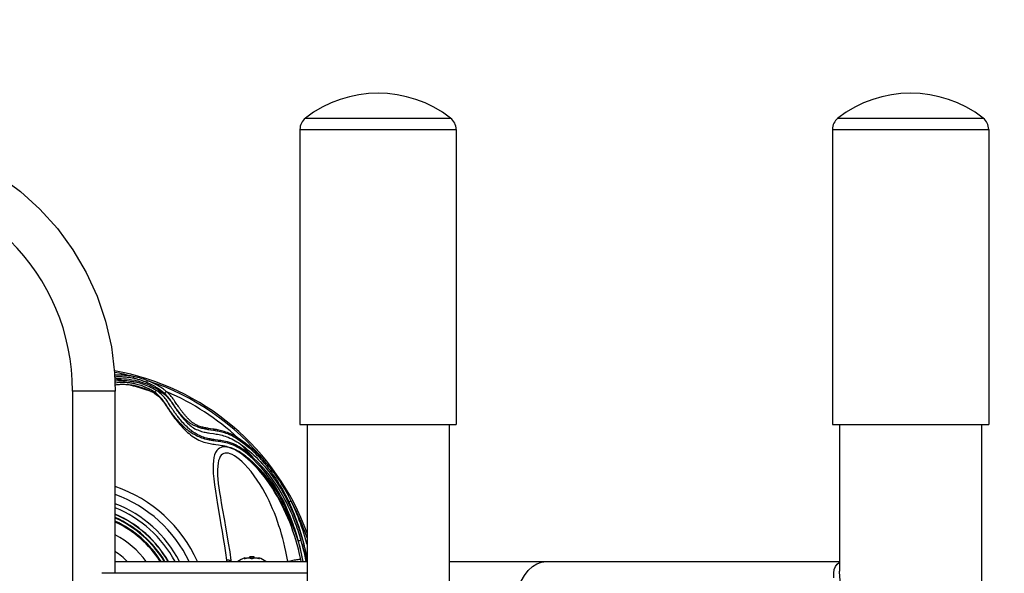
# Model space of a CAD drawing. Units: millimetres. Extents: x 270986 to 279005, y 8309 to 13650.
# Drawn here: x 275542 to 275958, y 11046 to 11280 of the extents above; entities that cross this region are included whole.
import ezdxf

# ---------------------------------------------------------------- set-up
doc = ezdxf.new("R2010")
doc.units = ezdxf.units.MM
for name, color, linetype in [('02___PRT_ALL_AXES', 7, 'Continuous'), ('DiKom', 7, 'Continuous'), ('QITELE', 7, 'Continuous')]:
    doc.layers.add(name, color=color, linetype=linetype)
doc.dimstyles.new('Qitele', dxfattribs={"dimscale": 85, "dimtxt": 4, "dimasz": 5, "dimexe": 4, "dimexo": 0, "dimgap": 3, "dimtad": 1, "dimdec": 0, "dimrnd": 10, "dimzin": 1, "dimtxsty": 'Standard', "dimblk": 'OBLIQUE', "dimcen": 5, "dimdle": 4, "dimclrd": 256, "dimclre": 256, "dimclrt": 256, "dimadec": 0, "dimazin": 0, "dimtfac": 1, "dimtdec": 0, "dimtmove": 0, "dimatfit": 3, "dimldrblk": 'OBLIQUE', "dimfxl": 0, "dimlwd": 40, "dimlwe": 30, "dimarcsym": 0})

# ---------------------------------------------------------------- blocks, each defined once
blk = doc.blocks.new('FS-24404')
at = {"color": 7, "linetype": 'Continuous'}
for p, q in [((275582.09, 12256.67), (275564.06, 12256.67)), ((275564.06, 12256.67), (275564.06, 12064.67)), ((275582.09, 12179.67), (275582.09, 12256.67)), ((275608.14, 12251.07), (275607.3, 12252.34)), ((275608.45, 12250.61), (275608.14, 12251.07)), ((275622.28, 12240.83), (275621.54, 12240.94)), ((275622.41, 12240.25), (275621.67, 12240.36)), ((275622.03, 12238.99), (275623.58, 12238.76)), ((275623.47, 12240.65), (275622.28, 12240.83)), ((275623.61, 12240.07), (275622.41, 12240.25)), ((275625.28, 12222.21), (275625.28, 12222.17)), ((275582.29, 12184.67), (275663.09, 12184.67)), ((275629.02, 12185.29), (275629.13, 12184.67)), ((275636.66, 12186.04), (275636.62, 12186.01)), ((275636.88, 12186.22), (275636.66, 12186.04)), ((275636.71, 12185.97), (275636.73, 12185.98)), ((275636.73, 12185.98), (275636.73, 12185.98)), ((275636.73, 12185.98), (275636.74, 12185.98)), ((275636.74, 12185.98), (275636.75, 12185.98)), ((275636.75, 12185.98), (275636.76, 12185.98)), ((275636.76, 12185.98), (275636.77, 12185.98)), ((275636.77, 12185.98), (275636.8, 12185.99)), ((275636.8, 12185.99), (275636.87, 12186)), ((275636.83, 12185.98), (275636.93, 12186.01)), ((275636.87, 12186), (275636.9, 12186.01)), ((275636.9, 12186.01), (275636.94, 12186.02)), ((275636.93, 12186.01), (275636.94, 12186.02)), ((275636.94, 12186.02), (275637.14, 12186.07)), ((275637.14, 12186.07), (275637.16, 12186.08)), ((275637.16, 12186.08), (275637.48, 12186.14)), ((275637.47, 12186.14), (275637.79, 12186.19)), ((275637.78, 12186.19), (275638.09, 12186.22)), ((275638.09, 12186.22), (275638.39, 12186.23)), ((275638.38, 12186.23), (275638.67, 12186.22)), ((275640.82, 12186.47), (275638.82, 12186.47)), ((275640.62, 12186.67), (275639.02, 12186.67)), ((275639.43, 12186.07), (275639.59, 12186.01)), ((275639.65, 12185.97), (275639.71, 12185.97)), ((275640.05, 12186.01), (275640.21, 12186.07)), ((275640.09, 12186), (275640.13, 12186.01)), ((275642.47, 12186.08), (275642.7, 12186.02)), ((275642.7, 12186.02), (275642.72, 12186.01)), ((275642.71, 12186.01), (275642.7, 12186.02)), ((275642.71, 12186.01), (275642.82, 12185.98)), ((275642.72, 12186.01), (275642.74, 12186.01)), ((275642.74, 12186.01), (275642.76, 12186)), ((275642.96, 12186.06), (275642.76, 12186.22)), ((275642.76, 12186), (275642.78, 12186)), ((275642.78, 12186), (275642.8, 12185.99)), ((275642.8, 12185.99), (275642.81, 12185.99)), ((275642.81, 12185.99), (275642.83, 12185.99)), ((275642.83, 12185.99), (275642.84, 12185.98)), ((275642.84, 12185.98), (275642.87, 12185.98)), ((275642.87, 12185.98), (275642.93, 12185.97)), ((275643.02, 12186.01), (275642.96, 12186.06)), ((275660.61, 12184.67), (275660.47, 12185.46)), ((275723.09, 12184.67), (275888.09, 12184.67)), ((275663.09, 12179.67), (275576.38, 12179.67))]:
    blk.add_line(p, q, dxfattribs=at)
for points in [[(275473.09, 12365.67), (275481.13, 12365.38), (275492.15, 12363.99), (275502.99, 12361.49), (275513.53, 12357.89), (275523.61, 12353.26), (275533.16, 12347.63), (275542.07, 12341.07), (275550.26, 12333.65), (275557.66, 12325.44), (275564.2, 12316.51), (275569.8, 12306.95), (275574.41, 12296.85), (275577.98, 12286.31), (275580.46, 12275.46), (275581.81, 12264.44), (275582.09, 12256.67)], [(275589.7, 12262.9), (275589.18, 12262.99), (275588.66, 12263.08), (275588.14, 12263.15), (275587.62, 12263.22), (275587.1, 12263.28), (275586.6, 12263.34), (275586.12, 12263.38), (275585.65, 12263.41), (275585.21, 12263.44), (275584.79, 12263.46), (275584.39, 12263.47), (275584.02, 12263.48), (275583.67, 12263.48), (275583.34, 12263.48), (275583.02, 12263.48), (275582.73, 12263.47), (275582.45, 12263.46), (275582.19, 12263.45), (275581.94, 12263.44), (275581.85, 12263.43)], [(275589.68, 12262.15), (275589.2, 12262.25), (275588.71, 12262.33), (275588.22, 12262.41), (275587.72, 12262.48), (275587.24, 12262.54), (275586.76, 12262.59), (275586.3, 12262.63), (275585.85, 12262.66), (275585.43, 12262.69), (275585.03, 12262.71), (275584.65, 12262.72), (275584.3, 12262.72), (275583.96, 12262.73), (275583.64, 12262.73), (275583.34, 12262.72), (275583.06, 12262.72), (275582.79, 12262.71), (275582.54, 12262.7), (275582.3, 12262.68), (275582.08, 12262.67), (275581.88, 12262.66)], [(275581.9, 12261.96), (275582.4, 12261.99), (275583.42, 12262.01), (275584.51, 12262), (275585.64, 12261.96), (275586.8, 12261.86), (275587.98, 12261.72), (275589.13, 12261.54), (275590.3, 12261.31), (275591.5, 12261.03), (275592.74, 12260.69), (275594.06, 12260.25), (275595.41, 12259.75), (275596.73, 12259.18), (275598.02, 12258.56), (275599.26, 12257.9), (275600.44, 12257.2), (275601.51, 12256.47), (275602.5, 12255.73)], [(275585.51, 12261.1), (275584.73, 12261.11), (275583.97, 12261.09), (275583.23, 12261.05), (275582.51, 12260.98), (275581.94, 12260.9)], [(275585.78, 12260.35), (275585.04, 12260.36), (275584.31, 12260.34), (275583.6, 12260.3), (275582.91, 12260.23), (275582.25, 12260.14), (275581.97, 12260.09)], [(275581.99, 12259.36), (275582.31, 12259.41), (275582.81, 12259.48), (275583.31, 12259.54), (275583.82, 12259.58), (275584.34, 12259.61), (275584.87, 12259.63), (275585.41, 12259.63), (275585.96, 12259.62), (275586.52, 12259.59), (275587.1, 12259.55)], [(275585.51, 12261.1), (275585.59, 12261.03), (275585.66, 12260.93), (275585.71, 12260.81), (275585.75, 12260.67), (275585.78, 12260.51), (275585.78, 12260.35)], [(275599.46, 12256.93), (275598.72, 12257.38), (275597.97, 12257.79), (275597.23, 12258.17), (275596.51, 12258.52), (275595.79, 12258.84), (275595.09, 12259.13), (275594.41, 12259.39), (275593.75, 12259.62), (275593.12, 12259.83), (275592.51, 12260.02), (275591.93, 12260.18), (275591.38, 12260.32), (275590.87, 12260.44), (275590.38, 12260.54), (275589.92, 12260.63), (275589.46, 12260.71), (275589.01, 12260.78), (275588.55, 12260.85), (275588.09, 12260.91), (275587.61, 12260.96), (275587.11, 12261.01), (275586.6, 12261.05), (275586.06, 12261.08), (275585.51, 12261.1)], [(275598.69, 12256.21), (275598.01, 12256.66), (275597.32, 12257.07), (275596.63, 12257.45), (275595.96, 12257.79), (275595.31, 12258.11), (275594.66, 12258.4), (275594.04, 12258.66), (275593.44, 12258.89), (275592.86, 12259.1), (275592.31, 12259.28), (275591.78, 12259.44), (275591.28, 12259.58), (275590.81, 12259.7), (275590.36, 12259.8), (275589.93, 12259.89), (275589.51, 12259.97), (275589.08, 12260.04), (275588.66, 12260.1), (275588.22, 12260.16), (275587.77, 12260.22), (275587.3, 12260.26), (275586.81, 12260.3), (275586.31, 12260.33), (275585.78, 12260.35)], [(275587.1, 12259.55), (275587.55, 12259.51), (275588.01, 12259.46), (275588.47, 12259.4), (275588.94, 12259.33), (275589.41, 12259.26), (275589.89, 12259.17), (275590.37, 12259.08), (275590.86, 12258.97), (275591.36, 12258.85), (275591.86, 12258.72), (275592.36, 12258.58), (275592.87, 12258.43), (275593.37, 12258.26), (275593.88, 12258.08), (275594.38, 12257.9), (275594.87, 12257.7), (275595.36, 12257.49), (275595.84, 12257.28), (275596.31, 12257.06), (275596.77, 12256.84), (275597.22, 12256.61), (275597.65, 12256.37)], [(275589.7, 12262.9), (275589.72, 12262.83), (275589.73, 12262.73), (275589.73, 12262.61), (275589.72, 12262.47), (275589.71, 12262.31), (275589.68, 12262.15)], [(275595.32, 12260.4), (275595.06, 12260.51), (275594.79, 12260.62), (275594.49, 12260.73), (275594.18, 12260.85), (275593.86, 12260.97), (275593.53, 12261.09), (275593.18, 12261.21), (275592.82, 12261.33), (275592.45, 12261.45), (275592.07, 12261.56), (275591.68, 12261.67), (275591.29, 12261.78), (275590.89, 12261.88), (275590.49, 12261.98), (275590.09, 12262.07), (275589.68, 12262.15)], [(275595.75, 12261.13), (275595.47, 12261.24), (275595.17, 12261.35), (275594.86, 12261.47), (275594.53, 12261.59), (275594.18, 12261.71), (275593.82, 12261.83), (275593.45, 12261.95), (275593.06, 12262.07), (275592.66, 12262.19), (275592.25, 12262.3), (275591.83, 12262.42), (275591.41, 12262.52), (275590.98, 12262.63), (275590.55, 12262.72), (275590.13, 12262.81), (275589.7, 12262.9)], [(275595.75, 12261.13), (275595.69, 12261.07), (275595.62, 12260.99), (275595.54, 12260.87), (275595.47, 12260.72), (275595.39, 12260.57), (275595.32, 12260.4)], [(275602.94, 12255.69), (275602.7, 12255.9), (275602.44, 12256.12), (275602.17, 12256.36), (275601.87, 12256.6), (275601.54, 12256.86), (275601.18, 12257.12), (275600.79, 12257.4), (275600.37, 12257.69), (275599.91, 12258), (275599.41, 12258.31), (275598.89, 12258.62), (275598.35, 12258.92), (275597.81, 12259.22), (275597.27, 12259.5), (275596.75, 12259.75), (275596.25, 12259.99), (275595.77, 12260.2), (275595.32, 12260.4)], [(275603.89, 12256.39), (275603.64, 12256.61), (275603.36, 12256.83), (275603.07, 12257.07), (275602.74, 12257.31), (275602.39, 12257.57), (275602.01, 12257.84), (275601.59, 12258.12), (275601.14, 12258.41), (275600.64, 12258.71), (275600.11, 12259.03), (275599.55, 12259.34), (275598.98, 12259.65), (275598.4, 12259.94), (275597.83, 12260.22), (275597.27, 12260.48), (275596.73, 12260.72), (275596.23, 12260.93), (275595.75, 12261.13)], [(275597.65, 12256.37), (275598.64, 12255.79), (275599.54, 12255.18), (275600.34, 12254.54), (275601.05, 12253.88), (275601.67, 12253.22), (275602.21, 12252.54), (275602.71, 12251.87), (275603.16, 12251.21), (275603.59, 12250.56), (275604, 12249.91), (275604.42, 12249.27), (275604.84, 12248.63), (275605.27, 12247.98), (275605.71, 12247.34), (275606.17, 12246.69), (275606.65, 12246.02), (275607.16, 12245.35), (275607.68, 12244.67), (275608.23, 12243.97), (275608.81, 12243.27), (275609.4, 12242.57), (275610.02, 12241.88), (275610.64, 12241.2), (275611.29, 12240.54), (275611.94, 12239.9), (275612.6, 12239.29), (275613.26, 12238.73), (275613.93, 12238.19), (275614.61, 12237.69), (275615.29, 12237.23), (275615.99, 12236.8), (275616.68, 12236.41), (275617.4, 12236.04), (275618.11, 12235.72), (275618.82, 12235.44), (275619.51, 12235.19), (275620.2, 12234.98), (275620.87, 12234.8), (275621.51, 12234.65), (275622.13, 12234.52), (275622.74, 12234.41), (275623.33, 12234.31), (275623.93, 12234.22), (275624.53, 12234.13), (275625.75, 12233.96)], [(275599.46, 12256.93), (275599.32, 12256.91), (275599.18, 12256.83), (275599.03, 12256.72), (275598.89, 12256.57), (275598.78, 12256.4), (275598.69, 12256.21)], [(275603.53, 12250.93), (275603.29, 12251.29), (275603.04, 12251.67), (275602.77, 12252.06), (275602.49, 12252.46), (275602.19, 12252.87), (275601.86, 12253.29), (275601.5, 12253.73), (275601.09, 12254.17), (275600.62, 12254.64), (275600.09, 12255.14), (275599.45, 12255.66), (275598.69, 12256.21)], [(275604.57, 12251.6), (275604.33, 12251.97), (275604.08, 12252.35), (275603.81, 12252.74), (275603.52, 12253.15), (275603.21, 12253.56), (275602.86, 12253.99), (275602.49, 12254.42), (275602.06, 12254.88), (275601.57, 12255.35), (275600.98, 12255.85), (275600.28, 12256.38), (275599.46, 12256.93)], [(275602.5, 12255.73), (275603.05, 12255.26), (275603.57, 12254.78), (275604.04, 12254.29), (275604.49, 12253.8), (275604.9, 12253.3), (275605.28, 12252.8), (275605.64, 12252.3), (275605.98, 12251.79), (275606.32, 12251.29)], [(275603.89, 12256.39), (275603.75, 12256.4), (275603.61, 12256.37), (275603.46, 12256.31), (275603.32, 12256.23), (275603.2, 12256.11), (275603.09, 12255.98), (275603, 12255.84), (275602.94, 12255.69)], [(275606.06, 12251.95), (275605.86, 12252.23), (275605.66, 12252.52), (275605.45, 12252.82), (275605.22, 12253.14), (275604.98, 12253.46), (275604.72, 12253.79), (275604.43, 12254.14), (275604.12, 12254.5), (275603.77, 12254.88), (275603.38, 12255.27), (275602.94, 12255.69)], [(275607.3, 12252.34), (275607.11, 12252.62), (275606.92, 12252.91), (275606.72, 12253.2), (275606.5, 12253.51), (275606.27, 12253.82), (275606.02, 12254.14), (275605.75, 12254.48), (275605.45, 12254.83), (275605.13, 12255.2), (275604.76, 12255.58), (275604.35, 12255.98), (275603.89, 12256.39)], [(275625.51, 12235.44), (275624.37, 12235.6), (275623.84, 12235.67), (275623.32, 12235.75), (275622.8, 12235.83), (275622.28, 12235.93), (275621.73, 12236.03), (275621.17, 12236.16), (275620.58, 12236.3), (275619.98, 12236.46), (275619.35, 12236.65), (275618.72, 12236.86), (275618.1, 12237.09), (275617.51, 12237.33), (275616.96, 12237.57), (275616.45, 12237.82), (275615.97, 12238.07), (275615.5, 12238.32), (275615.06, 12238.57), (275614.62, 12238.84), (275614.17, 12239.13), (275613.71, 12239.43), (275613.23, 12239.77), (275612.74, 12240.14), (275612.24, 12240.54), (275611.73, 12240.97), (275611.21, 12241.42), (275610.7, 12241.9), (275610.18, 12242.41), (275609.68, 12242.92), (275609.24, 12243.4), (275608.83, 12243.85), (275608.47, 12244.25), (275608.15, 12244.63), (275607.85, 12244.99), (275607.57, 12245.32), (275607.31, 12245.65), (275607.05, 12245.97), (275606.8, 12246.28), (275606.56, 12246.6), (275606.32, 12246.91), (275606.08, 12247.23), (275605.85, 12247.54), (275605.63, 12247.85), (275605.41, 12248.15), (275605.2, 12248.44), (275605, 12248.73), (275604.8, 12249.02), (275604.61, 12249.3), (275604.41, 12249.6), (275604.2, 12249.91), (275603.53, 12250.93)], [(275605.64, 12249.96), (275605.44, 12250.26), (275604.57, 12251.6)], [(275621.67, 12240.36), (275621.29, 12240.42), (275620.88, 12240.49), (275620.46, 12240.57), (275620.03, 12240.65), (275619.58, 12240.75), (275619.14, 12240.85), (275618.7, 12240.96), (275618.25, 12241.08), (275617.81, 12241.21), (275617.35, 12241.36), (275616.9, 12241.52), (275616.48, 12241.69), (275616.07, 12241.86), (275615.69, 12242.03), (275615.32, 12242.21), (275614.97, 12242.38), (275614.65, 12242.56), (275614.35, 12242.73), (275614.07, 12242.9), (275613.81, 12243.06), (275613.56, 12243.23), (275613.31, 12243.41), (275613.07, 12243.59), (275612.84, 12243.77), (275612.61, 12243.96), (275612.39, 12244.15), (275612.18, 12244.34), (275611.98, 12244.52), (275611.79, 12244.7), (275611.61, 12244.88), (275611.42, 12245.07), (275611.22, 12245.27), (275611.02, 12245.48), (275610.82, 12245.69), (275610.63, 12245.9), (275610.44, 12246.11), (275610.25, 12246.32), (275610.06, 12246.53), (275609.88, 12246.75), (275609.7, 12246.96), (275609.52, 12247.17), (275609.34, 12247.39), (275609.16, 12247.61), (275608.99, 12247.83), (275608.81, 12248.05), (275608.64, 12248.27), (275608.47, 12248.49), (275608.31, 12248.7), (275608.15, 12248.91), (275608, 12249.12), (275607.85, 12249.32), (275607.71, 12249.53), (275607.56, 12249.73), (275607.41, 12249.95), (275607.25, 12250.17), (275607.09, 12250.41), (275606.93, 12250.65), (275606.06, 12251.95)], [(275606.32, 12251.29), (275606.97, 12250.3), (275607.29, 12249.81), (275607.62, 12249.33), (275607.95, 12248.86), (275608.29, 12248.38), (275608.63, 12247.9), (275608.99, 12247.42), (275609.36, 12246.94), (275609.74, 12246.46), (275610.12, 12245.98), (275610.51, 12245.51), (275610.91, 12245.04), (275611.32, 12244.58), (275611.74, 12244.12), (275612.17, 12243.66), (275612.63, 12243.21), (275613.1, 12242.76), (275613.59, 12242.33), (275614.11, 12241.92), (275614.64, 12241.53), (275615.2, 12241.17), (275615.76, 12240.84), (275616.33, 12240.55), (275616.9, 12240.29), (275617.46, 12240.07), (275618.02, 12239.87), (275618.57, 12239.7), (275619.1, 12239.56), (275619.61, 12239.43), (275620.11, 12239.33), (275620.59, 12239.23), (275621.07, 12239.15), (275621.54, 12239.07), (275622.03, 12238.99)], [(275624.26, 12236.15), (275623.73, 12236.22), (275623.22, 12236.3), (275622.71, 12236.38), (275622.19, 12236.48), (275621.66, 12236.58), (275621.12, 12236.71), (275620.56, 12236.85), (275619.98, 12237.01), (275619.38, 12237.2), (275618.79, 12237.41), (275618.21, 12237.64), (275617.66, 12237.89), (275617.16, 12238.13), (275616.69, 12238.38), (275616.25, 12238.63), (275615.83, 12238.88), (275615.43, 12239.14), (275615.03, 12239.41), (275614.63, 12239.7), (275614.22, 12240.01), (275613.79, 12240.35), (275613.35, 12240.72), (275612.89, 12241.12), (275612.43, 12241.55), (275611.96, 12242.01), (275611.48, 12242.5), (275611, 12243.01), (275610.53, 12243.52), (275610.11, 12244), (275609.72, 12244.45), (275609.38, 12244.86), (275609.07, 12245.25), (275608.78, 12245.6), (275608.52, 12245.94), (275608.26, 12246.27), (275608.02, 12246.59), (275607.77, 12246.91), (275607.54, 12247.23), (275607.3, 12247.55), (275607.08, 12247.86), (275606.85, 12248.18), (275606.63, 12248.49), (275606.42, 12248.79), (275606.22, 12249.09), (275606.02, 12249.38), (275605.64, 12249.96)], [(275621.54, 12240.94), (275621.17, 12241.01), (275620.77, 12241.07), (275620.36, 12241.15), (275619.94, 12241.23), (275619.52, 12241.33), (275619.09, 12241.43), (275618.67, 12241.54), (275618.25, 12241.66), (275617.84, 12241.8), (275617.42, 12241.95), (275617.01, 12242.11), (275616.64, 12242.28), (275616.28, 12242.45), (275615.95, 12242.62), (275615.64, 12242.8), (275615.35, 12242.97), (275615.08, 12243.15), (275614.84, 12243.32), (275614.61, 12243.49), (275614.39, 12243.66), (275614.19, 12243.83), (275613.98, 12244.01), (275613.77, 12244.19), (275613.57, 12244.38), (275613.37, 12244.57), (275613.18, 12244.76), (275612.99, 12244.94), (275612.81, 12245.13), (275612.63, 12245.31), (275612.46, 12245.49), (275612.29, 12245.68), (275612.11, 12245.88), (275611.92, 12246.09), (275611.73, 12246.3), (275611.55, 12246.52), (275611.37, 12246.73), (275611.19, 12246.95), (275611.01, 12247.16), (275610.84, 12247.37), (275610.67, 12247.59), (275610.5, 12247.81), (275610.32, 12248.02), (275610.15, 12248.24), (275609.98, 12248.47), (275609.82, 12248.69), (275609.65, 12248.91), (275609.49, 12249.13), (275609.33, 12249.35), (275609.18, 12249.56), (275609.03, 12249.77), (275608.89, 12249.97), (275608.74, 12250.18), (275608.45, 12250.61)], [(275633.94, 12236.88), (275632.94, 12237.49), (275632, 12238.03), (275631.12, 12238.48), (275630.31, 12238.85), (275629.54, 12239.17), (275628.83, 12239.43), (275628.16, 12239.65), (275627.54, 12239.83), (275626.94, 12239.99), (275626.38, 12240.12), (275625.84, 12240.24), (275625.32, 12240.34), (275624.83, 12240.43), (275624.35, 12240.51), (275623.9, 12240.59), (275623.47, 12240.65)], [(275623.58, 12238.76), (275624.14, 12238.67), (275624.73, 12238.58), (275625.33, 12238.47), (275625.95, 12238.35), (275626.58, 12238.21), (275627.21, 12238.06), (275627.85, 12237.88), (275628.5, 12237.68), (275629.17, 12237.46), (275629.85, 12237.19), (275630.55, 12236.89), (275631.27, 12236.55), (275632.01, 12236.17), (275632.75, 12235.74), (275633.5, 12235.28), (275634.25, 12234.8), (275634.99, 12234.28)], [(275633.88, 12236.32), (275632.91, 12236.93), (275632, 12237.46), (275631.16, 12237.9), (275630.36, 12238.28), (275629.62, 12238.59), (275628.93, 12238.85), (275628.27, 12239.07), (275627.65, 12239.25), (275627.07, 12239.41), (275626.51, 12239.54), (275625.98, 12239.66), (275625.46, 12239.76), (275624.97, 12239.85), (275624.49, 12239.93), (275624.04, 12240.01), (275623.61, 12240.07)], [(275640.41, 12228.57), (275639.3, 12229.57), (275638.23, 12230.46), (275637.21, 12231.26), (275636.24, 12231.97), (275635.33, 12232.59), (275634.46, 12233.13), (275633.63, 12233.6), (275632.81, 12234.01), (275631.98, 12234.38), (275631.15, 12234.71), (275630.32, 12234.99), (275629.5, 12235.22), (275628.71, 12235.41), (275627.97, 12235.57), (275627.28, 12235.7), (275626.62, 12235.81), (275625.99, 12235.9), (275625.38, 12235.99), (275624.26, 12236.15)], [(275640.19, 12228.06), (275639.1, 12229.05), (275638.07, 12229.95), (275637.09, 12230.74), (275636.15, 12231.44), (275635.27, 12232.06), (275634.43, 12232.59), (275633.62, 12233.06), (275632.84, 12233.47), (275632.03, 12233.84), (275631.23, 12234.16), (275630.41, 12234.44), (275629.6, 12234.67), (275628.83, 12234.86), (275628.09, 12235.02), (275627.4, 12235.15), (275626.74, 12235.26), (275626.11, 12235.35), (275625.51, 12235.44)], [(275633.94, 12236.88), (275633.96, 12236.81), (275633.97, 12236.72), (275633.97, 12236.63), (275633.95, 12236.53), (275633.92, 12236.42), (275633.88, 12236.32)], [(275645.18, 12226.17), (275644.74, 12226.68), (275644.27, 12227.21), (275643.77, 12227.75), (275643.24, 12228.32), (275642.68, 12228.91), (275642.08, 12229.52), (275641.45, 12230.14), (275640.79, 12230.78), (275640.08, 12231.44), (275639.33, 12232.12), (275638.54, 12232.8), (275637.7, 12233.5), (275636.82, 12234.2), (275635.89, 12234.91), (275634.91, 12235.61), (275633.88, 12236.32)], [(275645.58, 12226.65), (275645.13, 12227.16), (275644.64, 12227.69), (275644.13, 12228.25), (275643.58, 12228.82), (275643, 12229.41), (275642.39, 12230.02), (275641.74, 12230.65), (275641.05, 12231.3), (275640.32, 12231.96), (275639.55, 12232.64), (275638.73, 12233.33), (275637.87, 12234.04), (275636.97, 12234.74), (275636.01, 12235.46), (275635, 12236.17), (275633.94, 12236.88)], [(275634.99, 12234.28), (275635.94, 12233.59), (275636.9, 12232.86), (275637.85, 12232.09), (275638.8, 12231.29), (275639.74, 12230.47), (275640.66, 12229.61), (275641.56, 12228.75), (275642.45, 12227.85), (275643.33, 12226.94), (275644.21, 12225.98), (275645.11, 12224.96), (275646.02, 12223.88), (275646.97, 12222.72), (275647.94, 12221.45), (275648.96, 12220.07), (275650, 12218.56), (275651.06, 12216.94), (275652.12, 12215.2), (275653.18, 12213.36), (275654.23, 12211.43), (275655.25, 12209.39), (275656.24, 12207.28), (275657.19, 12205.09), (275658.09, 12202.86), (275658.94, 12200.62), (275659.72, 12198.36), (275660.45, 12196.11), (275661.12, 12193.85), (275661.75, 12191.57), (275662.33, 12189.27), (275662.86, 12186.96), (275663.09, 12185.85)], [(275660.47, 12185.46), (275659.97, 12187.73), (275659.45, 12189.88), (275658.91, 12191.89), (275658.36, 12193.82), (275657.77, 12195.69), (275657.16, 12197.55), (275656.49, 12199.41), (275655.78, 12201.28), (275655.01, 12203.15), (275654.2, 12205.02), (275653.35, 12206.87), (275652.45, 12208.69), (275651.53, 12210.45), (275650.56, 12212.19), (275649.56, 12213.89), (275648.48, 12215.62), (275647.26, 12217.45), (275645.92, 12219.34), (275644.41, 12221.3), (275642.8, 12223.23), (275641.16, 12225.04), (275639.52, 12226.69), (275637.95, 12228.13), (275636.44, 12229.37), (275635, 12230.42), (275633.65, 12231.29), (275632.4, 12231.97), (275631.24, 12232.49), (275630.19, 12232.85), (275629.23, 12233.06), (275628.35, 12233.15), (275627.54, 12233.1), (275626.8, 12232.94), (275626.12, 12232.63), (275625.49, 12232.18), (275624.94, 12231.57), (275624.45, 12230.77), (275624.05, 12229.79), (275623.74, 12228.61), (275623.53, 12227.24), (275623.42, 12225.66), (275623.41, 12223.87), (275623.51, 12221.87), (275623.7, 12219.64), (275623.99, 12217.15), (275624.36, 12214.47), (275624.8, 12211.66), (275625.28, 12208.77)], [(275655, 12184.67), (275654.61, 12186.79), (275654.2, 12188.85), (275653.77, 12190.79), (275653.32, 12192.64), (275652.86, 12194.45), (275652.36, 12196.23), (275651.83, 12198.02), (275651.25, 12199.82), (275650.64, 12201.62), (275649.99, 12203.42), (275649.3, 12205.2), (275648.58, 12206.95), (275647.83, 12208.65), (275647.06, 12210.32), (275646.25, 12211.95), (275645.38, 12213.62), (275644.4, 12215.38), (275643.31, 12217.19), (275642.09, 12219.08), (275640.8, 12220.94), (275639.48, 12222.68), (275638.15, 12224.28), (275636.89, 12225.66), (275635.67, 12226.86), (275634.51, 12227.87), (275633.42, 12228.71), (275632.41, 12229.37), (275631.48, 12229.88), (275630.64, 12230.23), (275629.86, 12230.44), (275629.16, 12230.53), (275628.51, 12230.49), (275627.92, 12230.34), (275627.37, 12230.05), (275626.88, 12229.63), (275626.43, 12229.05), (275626.05, 12228.29), (275625.74, 12227.36), (275625.5, 12226.24), (275625.35, 12224.93), (275625.28, 12223.42), (275625.28, 12222.21)], [(275625.75, 12233.96), (275626.38, 12233.87), (275627.01, 12233.77), (275627.66, 12233.66), (275628.31, 12233.53), (275628.97, 12233.39), (275629.62, 12233.23), (275630.27, 12233.04), (275630.92, 12232.84), (275631.58, 12232.6), (275632.24, 12232.32), (275632.91, 12232.01), (275633.59, 12231.66), (275634.27, 12231.27), (275634.97, 12230.85), (275635.66, 12230.39), (275636.35, 12229.9), (275637.04, 12229.39), (275637.72, 12228.85), (275638.39, 12228.3), (275639.07, 12227.71), (275639.77, 12227.08), (275640.49, 12226.41), (275641.25, 12225.66), (275642.05, 12224.85)], [(275640.41, 12228.57), (275640.41, 12228.51), (275640.39, 12228.43), (275640.36, 12228.35), (275640.31, 12228.26), (275640.25, 12228.16), (275640.19, 12228.06)], [(275659.46, 12193.32), (275659.25, 12194.08), (275659.02, 12194.88), (275658.77, 12195.72), (275658.5, 12196.59), (275658.21, 12197.51), (275657.9, 12198.46), (275657.56, 12199.45), (275657.19, 12200.49), (275656.8, 12201.58), (275656.38, 12202.71), (275655.92, 12203.88), (275655.42, 12205.11), (275654.88, 12206.39), (275654.29, 12207.72), (275653.66, 12209.1), (275652.96, 12210.54), (275652.19, 12212.05), (275651.34, 12213.62), (275650.39, 12215.25), (275649.34, 12216.95), (275648.18, 12218.7), (275646.87, 12220.52), (275645.42, 12222.39), (275643.82, 12224.29), (275642.06, 12226.17), (275640.19, 12228.06)], [(275660.59, 12193.56), (275660.37, 12194.33), (275660.13, 12195.14), (275659.87, 12195.98), (275659.59, 12196.86), (275659.29, 12197.78), (275658.96, 12198.74), (275658.61, 12199.75), (275658.23, 12200.79), (275657.82, 12201.88), (275657.38, 12203.02), (275656.89, 12204.21), (275656.37, 12205.44), (275655.8, 12206.73), (275655.18, 12208.07), (275654.5, 12209.46), (275653.76, 12210.91), (275652.94, 12212.43), (275652.04, 12214.01), (275651.04, 12215.66), (275649.93, 12217.37), (275648.7, 12219.14), (275647.34, 12220.97), (275645.82, 12222.85), (275644.16, 12224.77), (275642.36, 12226.67), (275640.41, 12228.57)], [(275645.58, 12226.65), (275645.56, 12226.6), (275645.51, 12226.53), (275645.45, 12226.45), (275645.37, 12226.36), (275645.28, 12226.27), (275645.18, 12226.17)], [(275655.5, 12209.82), (275654.81, 12211.25), (275654.14, 12212.6), (275653.47, 12213.88), (275652.81, 12215.09), (275652.16, 12216.23), (275651.53, 12217.3), (275650.91, 12218.32), (275650.3, 12219.27), (275649.71, 12220.16), (275649.14, 12221.01), (275648.58, 12221.8), (275648.05, 12222.54), (275647.53, 12223.24), (275647.03, 12223.9), (275646.54, 12224.51), (275646.07, 12225.1), (275645.62, 12225.65), (275645.18, 12226.17)], [(275656.4, 12210.18), (275655.69, 12211.62), (275654.98, 12212.98), (275654.27, 12214.27), (275653.58, 12215.49), (275652.89, 12216.64), (275652.22, 12217.72), (275651.57, 12218.74), (275650.93, 12219.7), (275650.31, 12220.61), (275649.71, 12221.45), (275649.13, 12222.25), (275648.57, 12223), (275648.03, 12223.7), (275647.51, 12224.36), (275647, 12224.98), (275646.51, 12225.57), (275646.04, 12226.13), (275645.58, 12226.65)], [(275625.28, 12222.18), (275625.32, 12221.06), (275625.43, 12219.46), (275625.61, 12217.7), (275625.85, 12215.81), (275626.15, 12213.8), (275626.49, 12211.69), (275626.86, 12209.46), (275627.28, 12207.12)], [(275642.05, 12224.85), (275643.28, 12223.52), (275644.51, 12222.12), (275645.74, 12220.64), (275646.94, 12219.08), (275648.12, 12217.46), (275649.24, 12215.81), (275650.3, 12214.15), (275651.28, 12212.51), (275652.15, 12210.96), (275652.94, 12209.47), (275653.66, 12208.04), (275654.33, 12206.62), (275655, 12205.14), (275655.64, 12203.64), (275656.27, 12202.11), (275656.86, 12200.55), (275657.43, 12198.99), (275657.97, 12197.42)], [(275656.4, 12210.18), (275656.31, 12210.17), (275656.19, 12210.13), (275656.04, 12210.07), (275655.86, 12210), (275655.68, 12209.92), (275655.5, 12209.82)], [(275663.09, 12186.55), (275662.93, 12187.34), (275662.59, 12188.86), (275662.22, 12190.39), (275661.84, 12191.94), (275661.43, 12193.46), (275661.02, 12194.94), (275660.59, 12196.38), (275660.16, 12197.78), (275659.71, 12199.16), (275659.25, 12200.53), (275658.77, 12201.88), (275658.27, 12203.22), (275657.76, 12204.55), (275657.22, 12205.88), (275656.67, 12207.2), (275656.09, 12208.52), (275655.5, 12209.82)], [(275663.09, 12191.8), (275662.99, 12192.17), (275662.58, 12193.7), (275662.15, 12195.19), (275661.71, 12196.64), (275661.26, 12198.06), (275660.79, 12199.45), (275660.31, 12200.82), (275659.81, 12202.18), (275659.3, 12203.53), (275658.76, 12204.87), (275658.2, 12206.21), (275657.62, 12207.54), (275657.02, 12208.87), (275656.4, 12210.18)], [(275625.28, 12208.77), (275626.27, 12202.98), (275626.73, 12200.21), (275627.21, 12197.4), (275627.7, 12194.4), (275628.17, 12191.33), (275628.61, 12188.31), (275629.02, 12185.29)], [(275627.28, 12207.12), (275628.2, 12201.99), (275628.71, 12199.13), (275629.27, 12195.94), (275629.84, 12192.46), (275630.42, 12188.73), (275630.94, 12185.07)], [(275657.97, 12197.42), (275658.67, 12195.25), (275659.32, 12193.08), (275659.92, 12190.88), (275660.47, 12188.68), (275660.97, 12186.46), (275661.34, 12184.67)], [(275660.59, 12193.56), (275660.52, 12193.57), (275660.41, 12193.56), (275660.28, 12193.54), (275660.13, 12193.51), (275659.96, 12193.47), (275659.79, 12193.42), (275659.62, 12193.37), (275659.46, 12193.32)], [(275661.49, 12184.67), (275661.38, 12185.23), (275661.09, 12186.67), (275660.79, 12188.06), (275660.48, 12189.39), (275660.16, 12190.69), (275659.82, 12192), (275659.46, 12193.32)], [(275662.73, 12184.67), (275662.58, 12185.41), (275662.27, 12186.87), (275661.96, 12188.27), (275661.64, 12189.6), (275661.31, 12190.91), (275660.96, 12192.24), (275660.59, 12193.56)], [(275582.09, 12184.69), (275582.14, 12184.68), (275582.29, 12184.67), (275582.29, 12184.67)], [(275629.02, 12185.29), (275629.47, 12185.31), (275629.88, 12185.31), (275630.22, 12185.29), (275630.51, 12185.26), (275630.73, 12185.21), (275630.87, 12185.16), (275630.94, 12185.08), (275630.94, 12185.07)], [(275630.94, 12185.07), (275630.97, 12184.87), (275631.01, 12184.67)], [(275636.62, 12186.01), (275636.6, 12186), (275636.6, 12185.98), (275636.6, 12185.97), (275636.61, 12185.97), (275636.63, 12185.96), (275636.65, 12185.96), (275636.69, 12185.96), (275636.73, 12185.97), (275636.77, 12185.97), (275636.83, 12185.98)], [(275636.62, 12186.01), (275636.66, 12186.02), (275636.71, 12186.01), (275636.75, 12186), (275636.78, 12185.98)], [(275636.88, 12186.22), (275636.92, 12186.23), (275636.96, 12186.23), (275637, 12186.22), (275637.04, 12186.2), (275637.07, 12186.18), (275637.1, 12186.14), (275637.12, 12186.11), (275637.14, 12186.07)], [(275636.93, 12186.01), (275637.13, 12186.06), (275637.32, 12186.11), (275637.5, 12186.14), (275637.67, 12186.17), (275637.85, 12186.19), (275638.02, 12186.21), (275638.19, 12186.22), (275638.35, 12186.22), (275638.51, 12186.22), (275638.67, 12186.21), (275638.82, 12186.19), (275638.96, 12186.17), (275639.1, 12186.14), (275639.24, 12186.11), (275639.38, 12186.06), (275639.51, 12186.01)], [(275638.67, 12186.22), (275638.94, 12186.19), (275639.19, 12186.14), (275639.43, 12186.07)], [(275639.51, 12186.01), (275639.54, 12186.02), (275639.58, 12186.01), (275639.59, 12186.01)], [(275639.51, 12186.01), (275639.55, 12186), (275639.6, 12185.98), (275639.65, 12185.97)], [(275639.59, 12186.01), (275639.6, 12186.01), (275639.62, 12186), (275639.64, 12185.99), (275639.68, 12185.99), (275639.72, 12185.98), (275639.77, 12185.98), (275639.82, 12185.97), (275639.87, 12185.98), (275639.91, 12185.98), (275639.95, 12185.98), (275639.99, 12185.99), (275640.02, 12186), (275640.04, 12186.01), (275640.05, 12186.01)], [(275639.71, 12185.97), (275639.77, 12185.96), (275639.82, 12185.96), (275639.88, 12185.96), (275639.94, 12185.97)], [(275639.94, 12185.97), (275640, 12185.97), (275640.05, 12185.98), (275640.09, 12186)], [(275640.13, 12186.01), (275640.1, 12186.02), (275640.06, 12186.01), (275640.05, 12186.01)], [(275640.13, 12186.01), (275640.26, 12186.06), (275640.4, 12186.11), (275640.54, 12186.14), (275640.68, 12186.17), (275640.82, 12186.19), (275640.98, 12186.21), (275641.13, 12186.22), (275641.29, 12186.22), (275641.45, 12186.22), (275641.62, 12186.21), (275641.79, 12186.19), (275641.97, 12186.17), (275642.14, 12186.14), (275642.33, 12186.11), (275642.51, 12186.06), (275642.71, 12186.01)], [(275640.21, 12186.07), (275640.44, 12186.14), (275640.7, 12186.19)], [(275640.7, 12186.19), (275640.97, 12186.22), (275641.25, 12186.23), (275641.55, 12186.22), (275641.85, 12186.19), (275642.16, 12186.14), (275642.47, 12186.08)], [(275642.51, 12186.07), (275642.52, 12186.11), (275642.54, 12186.14), (275642.57, 12186.18), (275642.6, 12186.2), (275642.64, 12186.22), (275642.68, 12186.23), (275642.73, 12186.23), (275642.76, 12186.22)], [(275642.82, 12185.98), (275642.87, 12185.97), (275642.92, 12185.97), (275642.96, 12185.96), (275642.99, 12185.96), (275643.02, 12185.96), (275643.03, 12185.97), (275643.04, 12185.97), (275643.04, 12185.98), (275643.04, 12186), (275643.02, 12186.01)], [(275643.02, 12186.01), (275642.98, 12186.02), (275642.94, 12186.01), (275642.89, 12186), (275642.86, 12185.98)], [(275660.47, 12185.46), (275660.24, 12185.48), (275659.94, 12185.48), (275659.58, 12185.45), (275659.16, 12185.41), (275658.7, 12185.36), (275658.21, 12185.28), (275657.68, 12185.19), (275657.14, 12185.09), (275656.59, 12184.98), (275656.05, 12184.86), (275655.52, 12184.73), (275655.28, 12184.67)], [(275750.18, 12160.67), (275750.32, 12164.09), (275750.75, 12167.43), (275751.44, 12170.64), (275752.39, 12173.65), (275753.57, 12176.39), (275754.97, 12178.81), (275756.56, 12180.86), (275758.3, 12182.5), (275760.15, 12183.7), (275762.09, 12184.43), (275764.06, 12184.67)], [(275885.72, 12177.76), (275885.63, 12179.7), (275885.84, 12181.31), (275886.3, 12182.58), (275887.01, 12183.53), (275887.96, 12184.19), (275888.09, 12184.23)], [(275889.11, 12170.68), (275888.76, 12173.21), (275888.43, 12175.72), (275888.19, 12178.18), (275888.09, 12180.6)]]:
    blk.add_lwpolyline(points, dxfattribs=at)
for centre, radius, start, end in [((275474.06, 12256.67), 90, 0, 90), ((275563.09, 12160.67), 105.63, 75.4119, 79.7976), ((275563.09, 12160.67), 102.9, 77.4142, 79.4638), ((275563.09, 12160.67), 101.75, 70.1426, 76.351), ((275563.09, 12160.67), 105.63, 38.6524, 71.9919), ((275563.09, 12160.67), 102.9, 67.4818, 69.2998), ((275563.09, 12160.67), 104.05, 47.085, 66.9147), ((275563.09, 12160.67), 102.9, 41.2862, 45.6721), ((275563.09, 12160.67), 101.75, 21.1695, 39.1047), ((275563.09, 12160.67), 58.81, 24.102, 71.1383), ((275563.09, 12160.67), 55.65, 25.557, 70.0263), ((275563.09, 12160.67), 52.03, 27.4915, 68.5629), ((275563.09, 12160.67), 105.63, 18.7462, 27.9517), ((275563.09, 12160.67), 50.39, 28.4542, 67.8332), ((275563.09, 12160.67), 45.24, 32.0633, 65.1668), ((275563.09, 12160.67), 45.09, 32.1904, 65.0719), ((275563.09, 12160.67), 47.92, 30.0696, 66.6215), ((275563.09, 12160.67), 47.81, 30.1401, 66.5683), ((275563.09, 12160.67), 46.65, 30.9715, 65.9535), ((275563.09, 12160.67), 46.5, 31.0801, 65.8756), ((275563.09, 12160.67), 46.4, 31.1591, 65.8189), ((275563.09, 12160.67), 44.9, 32.3384, 64.9616), ((275563.09, 12160.67), 40.07, 36.8279, 61.6681), ((275563.09, 12160.67), 102.9, 13.6046, 18.6399), ((275563.09, 12160.67), 34.01, 44.9343, 55.9911), ((275639.02, 12186.47), 0.2, 90, 180), ((275640.62, 12186.47), 0.2, 0, 90)]:
    blk.add_arc(centre, radius, start, end, dxfattribs=at)
at = {"layer": '02___PRT_ALL_AXES', "color": 7, "linetype": 'Continuous'}
for p, q in [((275662.41, 12372.15), (275723.77, 12372.15)), ((275887.41, 12372.15), (275948.77, 12372.15)), ((275660.09, 12367.41), (275726.09, 12367.41)), ((275660.09, 12367.41), (275660.09, 12242.67)), ((275726.09, 12367.41), (275726.09, 12242.67)), ((275885.09, 12367.41), (275951.09, 12367.41)), ((275885.09, 12367.41), (275885.09, 12242.67)), ((275951.09, 12367.41), (275951.09, 12242.67)), ((275660.09, 12242.67), (275726.09, 12242.67)), ((275663.09, 12242.67), (275663.09, 12078.67)), ((275723.09, 12242.67), (275723.09, 12078.67)), ((275885.09, 12242.67), (275951.09, 12242.67)), ((275888.09, 12242.67), (275888.09, 12180.6)), ((275948.09, 12242.67), (275948.09, 12078.67)), ((275638.82, 12186.2), (275638.82, 12186.47)), ((275640.82, 12186.2), (275640.82, 12186.47))]:
    blk.add_line(p, q, dxfattribs=at)
for centre, radius, start, end in [((275693.09, 12332.67), 50, 52.1471, 127.8529), ((275918.09, 12332.67), 50, 52.1471, 127.8529), ((275666.09, 12367.41), 6, 127.8529, 180), ((275720.09, 12367.41), 6, 0, 52.1471), ((275891.09, 12367.41), 6, 127.8529, 180), ((275945.09, 12367.41), 6, 0, 52.1471), ((275563.09, 12160.67), 106.29, 19.7641, 79.9063), ((275563.09, 12160.67), 46.56, 31.0439, 65.8997), ((275563.09, 12160.67), 45.15, 32.1388, 65.0935), ((275639.82, 12176.91), 9.76, 107.533, 127.3287), ((275639.82, 12176.91), 9.76, 52.6713, 72.467)]:
    blk.add_arc(centre, radius, start, end, dxfattribs=at)
blk = doc.blocks.new('_Oblique')
at = {"color": 0, "linetype": 'ByBlock', "lineweight": -2}
blk.add_line((-0.5, -0.5), (0.5, 0.5), dxfattribs=at)
blk = doc.blocks.new('*D163')
at = {"layer": 'Defpoints', "color": 0, "transparency": 16777216}
for p in [(276951.09, 13162.71), (273315.09, 10825.45), (276951.09, 10825.45)]:
    blk.add_point(p, dxfattribs=at)
at = {"layer": 'DiKom', "lineweight": 30, "transparency": 16777216}
for p, q in [((273315.09, 12907.71), (273315.09, 13332.71)), ((276951.09, 12907.71), (276951.09, 13332.71))]:
    blk.add_line(p, q, dxfattribs=at)
at = {"layer": 'DiKom', "lineweight": 40, "transparency": 16777216}
blk.add_line((273145.09, 13162.71), (277121.09, 13162.71), dxfattribs=at)
at = {"layer": 'DiKom', "lineweight": 40, "transparency": 16777216, "xscale": 170, "yscale": 170, "zscale": 170, "rotation": 180}
blk.add_blockref('_Oblique', (273315.09, 13162.71), dxfattribs=at)
at = {"layer": 'DiKom', "lineweight": 40, "transparency": 16777216, "xscale": 170, "yscale": 170, "zscale": 170}
blk.add_blockref('_Oblique', (276951.09, 13162.71), dxfattribs=at)
at = {"layer": 'DiKom', "transparency": 16777216, "insert": (275133.09, 13378.63), "char_height": 153, "attachment_point": 5}
blk.add_mtext('3640', dxfattribs=at)

msp = doc.modelspace()

# ---------------------------------------------------------------- linework, layer by layer
at = {"layer": 'QITELE', "color": 60, "lineweight": 211, "true_color": 0xaff425}
msp.add_lwpolyline([(274315.09, 12249.28), (275951.09, 12249.28, -0.414214), (276951.09, 11249.28), (276951.09, 9739.2, -0.414231), (275951.03, 8739.2), (274315.03, 8739.3, -0.414196), (273315.09, 9739.3), (273315.09, 11249.28, -0.414214)], format="xyb", close=True, dxfattribs=at)

# ---------------------------------------------------------------- block references
at = {"layer": 'DiKom'}
msp.add_blockref('FS-24404', (0, -1133.39), dxfattribs=at)

# ---------------------------------------------------------------- dimensions: what is measured, and where the dimension line sits
dim = msp.add_linear_dim(base=(276951.09, 13162.71), p1=(273315.09, 10825.45), p2=(276951.09, 10825.45), dimstyle='Qitele', override={"dimtxt": 1.8, "dimasz": 2, "dimexe": 2, "dimgap": 1.6, "dimdle": 2, "dimfxl": 3}, dxfattribs=at)
dim.commit()
dim.dimension.update_dxf_attribs({"geometry": '*D163', "text_midpoint": (275133.09, 13378.63)})

doc.saveas('drawing.dxf')
